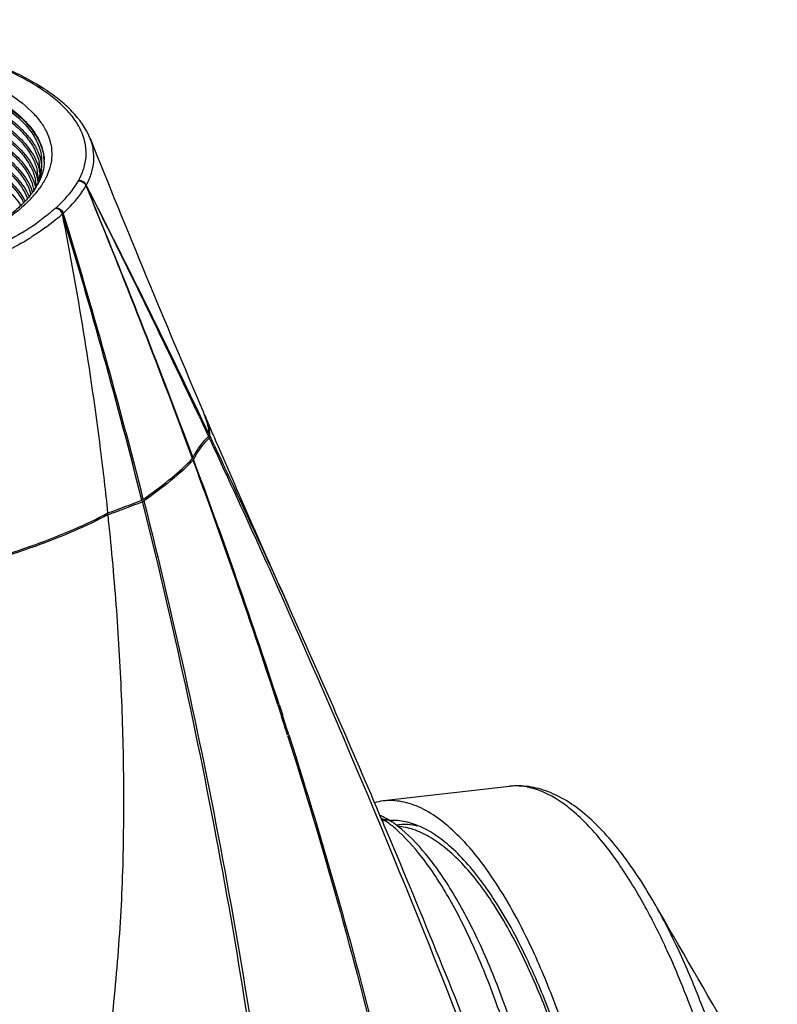
# Model space of a CAD drawing. Units: millimetres. Extents: x 17406 to 23346, y -23 to 4177.
# Drawn here: x 18724 to 18819, y 1160 to 1283 of the extents above; entities that cross this region are included whole.
import ezdxf

# ---------------------------------------------------------------- set-up
doc = ezdxf.new("R2010")
doc.units = ezdxf.units.MM
doc.header["$LTSCALE"] = 326.7
doc.layers.add('solid', color=7, linetype='CONTINUOUS', lineweight=30)

msp = doc.modelspace()

# ---------------------------------------------------------------- linework, layer by layer
at = {"layer": 'solid'}
for p, q in [((18727.14, 1274.96), (18727.14, 1274.96)), ((18733.08, 1268.67), (18733.07, 1268.68)), ((18726.83, 1264.74), (18726.83, 1264.72)), ((18726.59, 1263.66), (18726.59, 1263.65)), ((18726.59, 1263.65), (18726.59, 1263.63)), ((18726.04, 1262.23), (18726.04, 1262.22)), ((18726.47, 1262.77), (18726.44, 1262.73)), ((18732.57, 1262.74), (18732.6, 1262.79)), ((18732.57, 1262.74), (18733.37, 1260.8)), ((18725.51, 1260.93), (18725.48, 1260.89)), ((18725.68, 1261.66), (18725.69, 1261.64)), ((18746.71, 1233.91), (18747.9, 1231.37)), ((18747.29, 1234.35), (18747.27, 1234.4)), ((18747.27, 1234.39), (18747.29, 1234.35)), ((18748.09, 1231.41), (18748.09, 1231.4)), ((18748.47, 1231.61), (18748.41, 1231.75)), ((18748.55, 1231.42), (18748.47, 1231.61)), ((18746.05, 1228.52), (18746.03, 1228.48)), ((18739.87, 1223.36), (18739.8, 1223.32)), ((18735.38, 1221.63), (18735.33, 1221.61)), ((18757.85, 1210.28), (18757.86, 1210.26)), ((18756.58, 1197.8), (18757.02, 1196.41)), ((18756.72, 1197.85), (18757.17, 1196.46)), ((18757.94, 1194.05), (18758.4, 1192.63)), ((18785.55, 1187.62), (18769.76, 1185.79)), ((18769.79, 1183.47), (18769.53, 1183.43)), ((18769.58, 1183.31), (18769.94, 1183.37)), ((18769.87, 1182.74), (18769.66, 1183.25)), ((18803.59, 1173.13), (18803.49, 1173.3)), ((18803.59, 1173.13), (18803.49, 1173.3))]:
    msp.add_line(p, q, dxfattribs=at)
for centre, radius, start, end in [((18712.97, 1253.72), 25.31, 56.2078, 57.5224), ((18712.03, 1251.22), 28.14, 57.5227, 58.5847), ((20290.28, 1893.48), 1677.88, 201.8628, 203.12939), ((18721.05, 1264.47), 5.78, 2.6753, 11.4431), ((18721.2, 1264.46), 5.91, 9.7782, 12.4007), ((18721.3, 1265.57), 5.76, 2.4954, 8.2655), ((18721.23, 1265.57), 5.84, 352.4522, 2.4386), ((18721.56, 1265.58), 5.79, 3.5161, 8.2652), ((18722.48, 1265.74), 4.86, 1.2594, 2.5), ((18721.59, 1265.58), 5.76, 2.4878, 3.5104), ((18722.48, 1265.74), 4.87, 0.3247, 1.2594), ((18720.84, 1263.38), 5.76, 2.8335, 11.4739), ((18720.99, 1263.37), 5.89, 9.7939, 12.4147), ((18721.01, 1264.48), 5.82, 352.4148, 2.4381), ((18721.05, 1265.59), 6.01, 351.8002, 352.4766), ((18722.03, 1265.79), 5.32, 348.345, 349.2486), ((18720.62, 1262.29), 5.75, 4.1262, 11.5036), ((18720.78, 1262.28), 5.87, 9.8098, 12.449), ((18720.23, 1265.79), 6.87, 341.7383, 342.3573), ((18720.85, 1266.16), 6.56, 337.3, 338.1014), ((18738.79, 1259.07), 8.34, 148.655, 149.1412), ((18719.7, 1259.98), 6.21, 15.7076, 19.5724), ((18719.85, 1259.96), 6.35, 17.6474, 20.4451), ((18720.32, 1261.18), 5.82, 10.4237, 11.5194), ((18719.01, 1266.29), 8.18, 333.2622, 334.4551), ((18719.07, 1267.07), 8.55, 328.4119, 329.5199), ((17663.12, 722.54), 1198.19, 25.26358, 26.80044), ((17704.37, 736.39), 1155.15, 25.38365, 27.1106), ((18713.44, 1272.59), 16.79, 313.2047, 315.8308), ((18715.12, 1270.98), 14.46, 315.9665, 319.3835), ((17803.78, 880.48), 1004.38, 20.27958, 22.25107), ((17807.77, 879.56), 1001.05, 20.41136, 22.3863), ((18305.53, 1175.49), 432.29, 7.208, 11.1628), ((18004.69, 1038.73), 757.72, 14.10783, 16.91066), ((18001.07, 1036.22), 762.05, 14.22818, 17.02157), ((18705.21, 1288.46), 37.06, 301.4479, 302.534), ((18706.15, 1286.98), 35.31, 302.5361, 303.0187), ((18707.06, 1285.58), 33.64, 303.0151, 303.9504), ((18708.77, 1283.06), 30.59, 303.933, 305.6013), ((18703.13, 1292.5), 42.69, 299.9922, 300.9706), ((18704.67, 1289.94), 39.7, 300.9642, 301.9907), ((18737.3, 1229.89), 10.94, 23.1741, 24.0863), ((18737.45, 1230.2), 10.68, 21.9493, 22.8994), ((18737.55, 1230), 10.67, 21.7067, 23.1763), ((17670.46, 726.01), 1190.08, 24.00475, 25.11838), ((18739.47, 1230.57), 8.67, 6.7552, 10.1085), ((18739.62, 1230.59), 8.51, 5.5595, 6.7475), ((17669.97, 720.08), 1193.23, 24.25652, 25.37334), ((19973.17, 1757.93), 1333.01, 203.2645, 204.25722), ((18326.67, 1178.69), 410.92, 6.0255, 7.1357), ((17906.32, 919.16), 894.79, 20.03758, 20.21858), ((17909.56, 918.22), 892.16, 20.16503, 20.35043), ((18751.71, 1226.07), 6.17, 155.6756, 156.544), ((17945.54, 933.42), 853.06, 19.2348, 20.04019), ((17949.12, 932.71), 850.03, 19.35946, 20.16766), ((18701.14, 1279.06), 67.64, 304.8087, 305.2491), ((18686.05, 1358.86), 145.63, 289.7715, 291.5572), ((18687.44, 1355.29), 142.01, 289.7331, 291.5552), ((18739.09, 1224.53), 1.41, 291.5552, 292.9731), ((18739.16, 1224.36), 1.22, 292.9577, 295.0382), ((18022.57, 960.33), 771.46, 17.92778, 19.23241), ((18026.23, 959.84), 768.29, 18.04694, 19.35703), ((17596.62, 686.99), 1273.69, 22.93084, 24.25683), ((17657.11, 720.17), 1204.64, 20.95454, 24.0001), ((18083.58, 980.31), 707.26, 17.58619, 17.79108), ((18086.53, 979.72), 704.79, 17.70392, 17.90979), ((18786.35, 1180.69), 6.98, 89.7612, 96.5938), ((18770.6, 1178.53), 7.31, 96.6376, 105.813), ((18763.21, 1170.72), 14.61, 62.8665, 65.2024), ((18762.26, 1170.54), 14.96, 59.7846, 61.3216), ((18762.93, 1170.17), 15.23, 62.1909, 62.8776), ((18770.15, 1182.05), 1.34, 90.7209, 98.7645), ((18761.77, 1171.66), 14.28, 54.4181, 55.0747), ((18762.78, 1169.89), 15.55, 61.4693, 62.1907), ((18761.41, 1171.16), 14.9, 53.0439, 54.4129), ((18762.51, 1169.39), 16.12, 59.7929, 61.4634), ((18770.01, 1182.27), 1.21, 59.8642, 74.8551), ((18770.16, 1182.17), 1.21, 58.6313, 74.8492), ((18770.02, 1182.28), 1.2, 49.9707, 59.8225), ((18770.94, 1176.26), 7.1, 90.7236, 92.364), ((18770.17, 1182.18), 1.2, 55.1628, 58.5818), ((18770.94, 1176.14), 7.23, 87.3435, 90.7172), ((18761.8, 1170.22), 15.8, 52.8548, 55.0445), ((17572.04, 676.65), 1300.36, 21.40854, 22.90458), ((18760.95, 1170.55), 15.67, 52.0789, 53.0471), ((18760.64, 1170.15), 16.17, 51.6051, 52.0814), ((18760.13, 1169.51), 16.99, 49.8713, 51.5947), ((18759.49, 1168.74), 17.99, 49.1115, 49.8802), ((18761.22, 1169.45), 16.76, 52.0368, 52.8678), ((18743.97, 1138.87), 68.76, 29.8806, 30.0479), ((18737.33, 1136.81), 74.34, 28.7425, 28.9011), ((18717.25, 1132.22), 77.84, 25.2913, 25.6995)]:
    msp.add_arc(centre, radius, start, end, dxfattribs=at)
for points, knots in [([(18726.7, 1275.23), (18725.13, 1276.19), (18721.53, 1277.96), (18715.42, 1280.14), (18708.26, 1282.03), (18703.11, 1283.03), (18700.38, 1283.48)], [0, 0, 0, 0, 0.198974, 0.432768, 0.700688, 1, 1, 1, 1]), ([(18726.56, 1275.07), (18725.84, 1275.53), (18724.28, 1276.43), (18720.72, 1278.12), (18715.47, 1280.03), (18708.3, 1281.95), (18703.13, 1282.96), (18700.38, 1283.42)], [0, 0, 0, 0, 0.092826, 0.195144, 0.428004, 0.697334, 1, 1, 1, 1]), ([(18722.62, 1274.47), (18723.72, 1273.76), (18725.24, 1272.64), (18726.82, 1270.86), (18727.64, 1269.56), (18728.15, 1268.22), (18728.35, 1266.85), (18728.23, 1265.48), (18727.94, 1264.59), (18727.75, 1264.16)], [0, 0, 0, 0, 0.310326, 0.442949, 0.563143, 0.674308, 0.780832, 0.887744, 1, 1, 1, 1]), ([(18726.56, 1275.07), (18726.66, 1275.09), (18726.87, 1275.09), (18727.06, 1275.01), (18727.14, 1274.96)], [0, 0, 0, 0, 0.505879, 1, 1, 1, 1]), ([(18731.67, 1263.41), (18731.92, 1263.88), (18732.34, 1264.84), (18732.63, 1266.35), (18732.57, 1267.86), (18732.14, 1269.33), (18731.36, 1270.77), (18730.23, 1272.17), (18728.78, 1273.52), (18727.66, 1274.35), (18727.05, 1274.76)], [0, 0, 0, 0, 0.118006, 0.228251, 0.335757, 0.446008, 0.564115, 0.694106, 0.838817, 1, 1, 1, 1]), ([(18733.07, 1268.68), (18732.57, 1269.91), (18731.32, 1271.65), (18729.15, 1273.59), (18727.84, 1274.51), (18727.14, 1274.96)], [0, 0, 0, 0, 0.454669, 0.71431, 1, 1, 1, 1]), ([(18721.49, 1273.2), (18722.25, 1272.71), (18723.64, 1271.72), (18725.35, 1270.04), (18726.52, 1268.28), (18726.92, 1267.01), (18727.01, 1266.39)], [0, 0, 0, 0, 0.302814, 0.565172, 0.793653, 1, 1, 1, 1]), ([(18721.74, 1273.36), (18722.57, 1272.84), (18724.05, 1271.77), (18725.84, 1269.93), (18727, 1267.99), (18727.31, 1266.61), (18727.34, 1265.95)], [0, 0, 0, 0, 0.305779, 0.567575, 0.793938, 1, 1, 1, 1]), ([(18721.75, 1273.24), (18722.52, 1272.75), (18723.91, 1271.76), (18725.62, 1270.07), (18726.79, 1268.3), (18727.2, 1267.03), (18727.29, 1266.41)], [0, 0, 0, 0, 0.302814, 0.565172, 0.793653, 1, 1, 1, 1]), ([(18721.27, 1272.08), (18722.01, 1271.62), (18723.33, 1270.67), (18724.99, 1269.07), (18726.16, 1267.4), (18726.6, 1266.2), (18726.72, 1265.62)], [0, 0, 0, 0, 0.300979, 0.563457, 0.793099, 1, 1, 1, 1]), ([(18721.53, 1272.12), (18722.26, 1271.66), (18723.43, 1270.83), (18724.87, 1269.5), (18725.87, 1268.28), (18726.59, 1267.04), (18726.88, 1266.16), (18726.98, 1265.73)], [0, 0, 0, 0, 0.3002, 0.500358, 0.68125, 0.846209, 1, 1, 1, 1]), ([(18721.06, 1270.96), (18721.71, 1270.55), (18722.89, 1269.72), (18724.41, 1268.33), (18725.56, 1266.89), (18726.08, 1265.85), (18726.26, 1265.34)], [0, 0, 0, 0, 0.295641, 0.557894, 0.790506, 1, 1, 1, 1]), ([(18721.32, 1271), (18721.96, 1270.6), (18723.14, 1269.77), (18725.04, 1268.05), (18726.11, 1266.52), (18726.5, 1265.45)], [0, 0, 0, 0, 0.295623, 0.558379, 1, 1, 1, 1]), ([(18720.85, 1269.84), (18721.49, 1269.43), (18722.67, 1268.6), (18724.19, 1267.22), (18725.32, 1265.79), (18725.84, 1264.76), (18726.02, 1264.25)], [0, 0, 0, 0, 0.295598, 0.557847, 0.79048, 1, 1, 1, 1]), ([(18721.11, 1269.88), (18721.74, 1269.48), (18722.91, 1268.65), (18724.81, 1266.94), (18725.88, 1265.42), (18726.27, 1264.36)], [0, 0, 0, 0, 0.295589, 0.558341, 1, 1, 1, 1]), ([(18720.63, 1268.72), (18721.28, 1268.32), (18722.45, 1267.49), (18723.96, 1266.11), (18725.09, 1264.69), (18725.61, 1263.66), (18725.79, 1263.16)], [0, 0, 0, 0, 0.295554, 0.557799, 0.790455, 1, 1, 1, 1]), ([(18720.89, 1268.76), (18721.53, 1268.36), (18722.69, 1267.54), (18724.58, 1265.84), (18725.64, 1264.32), (18726.03, 1263.27)], [0, 0, 0, 0, 0.295541, 0.558285, 1, 1, 1, 1]), ([(18732.61, 1262.8), (18732.87, 1263.27), (18733.29, 1264.23), (18733.6, 1265.74), (18733.54, 1267.24), (18733.27, 1268.2), (18733.08, 1268.67)], [0, 0, 0, 0, 0.26498, 0.512183, 0.753024, 1, 1, 1, 1]), ([(18720.42, 1267.6), (18721.06, 1267.2), (18722.23, 1266.37), (18723.73, 1265.01), (18724.86, 1263.59), (18725.37, 1262.57), (18725.55, 1262.06)], [0, 0, 0, 0, 0.29551, 0.55775, 0.790429, 1, 1, 1, 1]), ([(18720.68, 1267.64), (18721.31, 1267.24), (18722.47, 1266.43), (18724.35, 1264.73), (18725.41, 1263.22), (18725.8, 1262.18)], [0, 0, 0, 0, 0.295491, 0.558228, 1, 1, 1, 1]), ([(18720.21, 1266.48), (18720.83, 1266.09), (18721.97, 1265.29), (18723.82, 1263.62), (18724.87, 1262.14), (18725.27, 1261.11)], [0, 0, 0, 0, 0.295077, 0.55775, 1, 1, 1, 1]), ([(18720.47, 1266.52), (18721.07, 1266.14), (18722.18, 1265.36), (18724, 1263.75), (18725.05, 1262.32), (18725.47, 1261.33)], [0, 0, 0, 0, 0.293566, 0.55599, 1, 1, 1, 1]), ([(18727.34, 1265.76), (18727.34, 1265.69), (18727.34, 1265.36), (18727.3, 1265.04), (18727.25, 1264.8)], [0, 0, 0, 0, 0.246018, 1, 1, 1, 1]), ([(18720, 1265.36), (18720.56, 1265.01), (18721.6, 1264.28), (18723.32, 1262.78), (18724.35, 1261.48), (18724.8, 1260.56)], [0, 0, 0, 0, 0.290811, 0.552719, 1, 1, 1, 1]), ([(18720.26, 1265.4), (18720.8, 1265.06), (18721.81, 1264.36), (18723.5, 1262.91), (18724.51, 1261.66), (18724.98, 1260.77)], [0, 0, 0, 0, 0.289248, 0.550831, 1, 1, 1, 1]), ([(18726.26, 1265.34), (18726.28, 1265.27), (18726.37, 1265.01), (18726.44, 1264.73), (18726.48, 1264.53)], [0, 0, 0, 0, 0.252958, 1, 1, 1, 1]), ([(18726.5, 1265.45), (18726.53, 1265.39), (18726.62, 1265.12), (18726.7, 1264.84), (18726.74, 1264.64)], [0, 0, 0, 0, 0.253134, 1, 1, 1, 1]), ([(18727.01, 1264.73), (18726.99, 1264.65), (18726.94, 1264.3), (18726.85, 1263.96), (18726.77, 1263.71)], [0, 0, 0, 0, 0.246363, 1, 1, 1, 1]), ([(18727.24, 1264.72), (18727.22, 1264.63), (18727.14, 1264.29), (18727.03, 1263.96), (18726.93, 1263.72)], [0, 0, 0, 0, 0.24254, 1, 1, 1, 1]), ([(18720.04, 1264.28), (18720.97, 1263.7), (18722.59, 1262.5), (18723.95, 1260.98), (18724.44, 1260.21)], [0, 0, 0, 0, 0.54507, 1, 1, 1, 1]), ([(18725.79, 1263.16), (18725.81, 1263.09), (18725.9, 1262.82), (18725.97, 1262.55), (18726.02, 1262.34)], [0, 0, 0, 0, 0.253001, 1, 1, 1, 1]), ([(18726.02, 1264.25), (18726.05, 1264.18), (18726.14, 1263.91), (18726.21, 1263.64), (18726.25, 1263.43)], [0, 0, 0, 0, 0.252979, 1, 1, 1, 1]), ([(18726.03, 1263.27), (18726.06, 1263.2), (18726.15, 1262.93), (18726.23, 1262.66), (18726.28, 1262.45)], [0, 0, 0, 0, 0.253168, 1, 1, 1, 1]), ([(18726.27, 1264.36), (18726.29, 1264.29), (18726.39, 1264.03), (18726.46, 1263.75), (18726.51, 1263.55)], [0, 0, 0, 0, 0.253145, 1, 1, 1, 1]), ([(18726.75, 1263.64), (18726.72, 1263.56), (18726.62, 1263.27), (18726.5, 1262.98), (18726.39, 1262.76)], [0, 0, 0, 0, 0.245249, 1, 1, 1, 1]), ([(18726.9, 1263.63), (18726.87, 1263.56), (18726.74, 1263.27), (18726.59, 1262.98), (18726.47, 1262.77)], [0, 0, 0, 0, 0.241797, 1, 1, 1, 1]), ([(18727.33, 1263.29), (18727.28, 1263.22), (18727.11, 1262.92), (18726.92, 1262.64), (18726.77, 1262.43)], [0, 0, 0, 0, 0.244144, 1, 1, 1, 1]), ([(18727.75, 1264.16), (18727.72, 1264.08), (18727.59, 1263.79), (18727.45, 1263.5), (18727.33, 1263.29)], [0, 0, 0, 0, 0.24478, 1, 1, 1, 1]), ([(18728.83, 1259.96), (18729.12, 1260.24), (18730.18, 1261.26), (18731.11, 1262.42), (18731.63, 1263.35)], [0, 0, 0, 0, 0.274079, 1, 1, 1, 1]), ([(18731.63, 1263.35), (18731.83, 1263.35), (18732.22, 1263.23), (18732.49, 1262.92), (18732.57, 1262.74)], [0, 0, 0, 0, 0.500702, 1, 1, 1, 1]), ([(18731.67, 1263.41), (18731.76, 1263.41), (18731.96, 1263.38), (18732.23, 1263.25), (18732.46, 1263.05), (18732.56, 1262.88), (18732.6, 1262.8)], [0, 0, 0, 0, 0.247904, 0.499496, 0.752131, 1, 1, 1, 1]), ([(18726.36, 1262.59), (18726.32, 1262.53), (18726.17, 1262.28), (18726, 1262.04), (18725.86, 1261.87)], [0, 0, 0, 0, 0.242721, 1, 1, 1, 1]), ([(18726.32, 1262.61), (18726.29, 1262.56), (18726.18, 1262.34), (18726.06, 1262.13), (18725.96, 1261.97)], [0, 0, 0, 0, 0.245818, 1, 1, 1, 1]), ([(18726.77, 1262.43), (18726.72, 1262.36), (18726.5, 1262.06), (18726.27, 1261.78), (18726.09, 1261.57)], [0, 0, 0, 0, 0.243824, 1, 1, 1, 1]), ([(18729.74, 1259.3), (18730.04, 1259.57), (18731.11, 1260.61), (18732.05, 1261.79), (18732.57, 1262.74)], [0, 0, 0, 0, 0.273736, 1, 1, 1, 1]), ([(18725.26, 1261.13), (18724.78, 1260.58), (18723.65, 1259.49), (18721.63, 1257.96), (18719.2, 1256.45), (18715.22, 1254.37), (18709.3, 1251.95), (18702.71, 1249.9), (18696.83, 1248.38), (18690.3, 1246.9), (18681.6, 1245.32), (18670.68, 1243.88), (18659.32, 1242.89), (18647.8, 1242.37), (18636.39, 1242.35), (18625.35, 1242.81), (18614.96, 1243.75), (18605.45, 1245.13), (18597.04, 1246.94), (18590.87, 1248.81), (18586.68, 1250.53), (18584.85, 1251.44), (18584.01, 1251.91)], [0, 0, 0, 0, 0.014958, 0.032223, 0.051833, 0.073765, 0.124313, 0.183108, 0.215264, 0.249044, 0.320759, 0.39674, 0.475346, 0.554863, 0.633552, 0.709698, 0.781653, 0.847892, 0.907057, 0.958026, 0.980171, 1, 1, 1, 1]), ([(18725.86, 1261.87), (18725.82, 1261.8), (18725.62, 1261.55), (18725.42, 1261.31), (18725.26, 1261.13)], [0, 0, 0, 0, 0.242813, 1, 1, 1, 1]), ([(18724.93, 1260.35), (18723.87, 1259.35), (18721.26, 1257.42), (18718.43, 1255.87), (18716.85, 1255.1)], [0, 0, 0, 0, 0.453319, 1, 1, 1, 1]), ([(18728.75, 1259.92), (18728.59, 1259.77), (18727.89, 1259.16), (18727.16, 1258.59), (18726.58, 1258.18)], [0, 0, 0, 0, 0.238085, 1, 1, 1, 1]), ([(18728.75, 1259.92), (18728.76, 1259.92), (18728.78, 1259.93), (18728.81, 1259.95), (18728.83, 1259.96)], [0, 0, 0, 0, 0.29473, 1, 1, 1, 1]), ([(18729.62, 1259.26), (18729.54, 1259.44), (18729.3, 1259.75), (18728.93, 1259.9), (18728.75, 1259.92)], [0, 0, 0, 0, 0.51425, 1, 1, 1, 1]), ([(18728.83, 1259.96), (18729.02, 1259.95), (18729.41, 1259.81), (18729.67, 1259.48), (18729.74, 1259.3)], [0, 0, 0, 0, 0.494702, 1, 1, 1, 1]), ([(18729.64, 1259.18), (18729.36, 1258.93), (18728.11, 1257.87), (18726.77, 1256.94), (18725.7, 1256.27)], [0, 0, 0, 0, 0.230787, 1, 1, 1, 1]), ([(18729.62, 1259.26), (18729.63, 1259.26), (18729.67, 1259.27), (18729.71, 1259.29), (18729.74, 1259.3)], [0, 0, 0, 0, 0.283682, 1, 1, 1, 1]), ([(18724.55, 1256.84), (18723.41, 1256.15), (18720.93, 1254.8), (18716.86, 1252.96), (18712.26, 1251.21), (18705.21, 1248.93), (18695.35, 1246.46), (18687.11, 1244.95), (18682.77, 1244.28)], [0, 0, 0, 0, 0.090977, 0.192835, 0.305252, 0.427732, 0.69937, 1, 1, 1, 1]), ([(18724.47, 1255.53), (18723.42, 1254.93), (18721.18, 1253.75), (18716.14, 1251.49), (18712.05, 1250.04), (18709.19, 1249.14)], [0, 0, 0, 0, 0.217725, 0.457438, 1, 1, 1, 1]), ([(18748.01, 1231.58), (18747.99, 1231.8), (18747.87, 1232.69), (18747.61, 1233.56), (18747.36, 1234.19)], [0, 0, 0, 0, 0.245844, 1, 1, 1, 1]), ([(18747.46, 1233.94), (18747.52, 1233.79), (18747.75, 1233.19), (18747.91, 1232.56), (18748, 1232.09)], [0, 0, 0, 0, 0.254691, 1, 1, 1, 1]), ([(18745.96, 1228.68), (18746.06, 1228.91), (18746.56, 1229.9), (18747.29, 1230.77), (18747.9, 1231.37)], [0, 0, 0, 0, 0.225937, 1, 1, 1, 1]), ([(18747.99, 1231.18), (18747.84, 1231.03), (18747.28, 1230.47), (18746.78, 1229.84), (18746.48, 1229.35)], [0, 0, 0, 0, 0.26908, 1, 1, 1, 1]), ([(18747.9, 1231.37), (18747.92, 1231.38), (18747.98, 1231.44), (18748.01, 1231.52), (18748.01, 1231.58)], [0, 0, 0, 0, 0.297086, 1, 1, 1, 1]), ([(18748.05, 1231.25), (18748.05, 1231.25), (18748.03, 1231.22), (18748.01, 1231.2), (18747.99, 1231.18)], [0, 0, 0, 0, 0.234103, 1, 1, 1, 1]), ([(18748.09, 1231.4), (18748.09, 1231.38), (18748.09, 1231.33), (18748.07, 1231.29), (18748.05, 1231.25)], [0, 0, 0, 0, 0.235866, 1, 1, 1, 1]), ([(18746.48, 1229.35), (18746.44, 1229.29), (18746.3, 1229.05), (18746.17, 1228.8), (18746.09, 1228.61)], [0, 0, 0, 0, 0.25646, 1, 1, 1, 1]), ([(18745.98, 1228.4), (18745.11, 1227.5), (18743.13, 1225.73), (18741.01, 1224.16), (18739.87, 1223.36)], [0, 0, 0, 0, 0.474028, 1, 1, 1, 1]), ([(18740.17, 1223.82), (18741.24, 1224.58), (18743.23, 1226.07), (18745.08, 1227.75), (18745.9, 1228.6)], [0, 0, 0, 0, 0.525014, 1, 1, 1, 1]), ([(18745.9, 1228.6), (18745.91, 1228.61), (18745.93, 1228.63), (18745.95, 1228.66), (18745.96, 1228.68)], [0, 0, 0, 0, 0.273756, 1, 1, 1, 1]), ([(18739.56, 1223.43), (18739.58, 1223.43), (18739.64, 1223.46), (18739.71, 1223.49), (18739.75, 1223.52)], [0, 0, 0, 0, 0.281014, 1, 1, 1, 1]), ([(18739.61, 1223.22), (18743.45, 1207.92), (18748.48, 1184.8), (18753.61, 1153.74), (18757.65, 1122.77), (18760.01, 1091.78), (18760.6, 1060.96), (18760.27, 1045.66), (18759.92, 1038.05)], [0, 0, 0, 0, 0.253208, 0.37945, 0.505197, 0.754493, 0.87778, 1, 1, 1, 1]), ([(18739.8, 1223.32), (18739.79, 1223.31), (18739.75, 1223.29), (18739.71, 1223.26), (18739.68, 1223.25)], [0, 0, 0, 0, 0.228161, 1, 1, 1, 1]), ([(18739.8, 1223.32), (18743.67, 1208.02), (18748.75, 1184.91), (18753.95, 1153.86), (18757.04, 1130.57), (18759.29, 1107.31), (18760.69, 1084.15), (18761.23, 1061.15), (18760.98, 1045.89), (18760.66, 1038.31)], [0, 0, 0, 0, 0.253392, 0.379718, 0.505539, 0.630671, 0.75493, 0.878113, 1, 1, 1, 1]), ([(18687.23, 1208.78), (18692.02, 1209.51), (18699.05, 1210.74), (18708.19, 1212.69), (18714.58, 1214.25), (18720.56, 1215.93), (18726.04, 1217.73), (18730.94, 1219.64), (18733.94, 1221.07), (18735.31, 1221.82)], [0, 0, 0, 0, 0.290292, 0.428306, 0.560258, 0.68484, 0.800702, 0.906329, 1, 1, 1, 1]), ([(18735.33, 1221.61), (18733.96, 1220.86), (18730.96, 1219.43), (18726.05, 1217.52), (18720.57, 1215.73), (18712.38, 1213.42), (18701.23, 1210.92), (18692.04, 1209.31), (18687.26, 1208.58)], [0, 0, 0, 0, 0.093744, 0.199442, 0.315348, 0.439949, 0.709819, 1, 1, 1, 1]), ([(18730.28, 1131.47), (18730.86, 1133.27), (18731.91, 1136.92), (18733.24, 1142.44), (18734.33, 1148.03), (18735.24, 1153.64), (18735.95, 1159.29), (18736.49, 1164.95), (18736.9, 1170.62), (18737.19, 1176.3), (18737.29, 1181.99), (18737.32, 1187.67), (18737.23, 1193.35), (18736.97, 1200.91), (18736.42, 1210.34), (18735.73, 1217.86), (18735.33, 1221.61)], [0, 0, 0, 0, 0.062545, 0.125117, 0.187706, 0.250301, 0.312899, 0.375495, 0.438076, 0.500643, 0.563208, 0.625737, 0.68824, 0.750703, 0.875478, 1, 1, 1, 1]), ([(18757.79, 1194), (18762.17, 1180.2), (18768.09, 1159.32), (18774.21, 1131.09), (18777.74, 1109.8), (18780.05, 1088.37), (18780.88, 1066.84), (18780.04, 1045.3), (18778.32, 1031.02), (18777.17, 1023.93)], [0, 0, 0, 0, 0.25136, 0.376539, 0.501403, 0.626041, 0.750622, 0.875258, 1, 1, 1, 1]), ([(18758.4, 1192.63), (18762.73, 1178.96), (18768.59, 1158.28), (18774.64, 1130.31), (18778.12, 1109.19), (18780.36, 1087.94), (18781.18, 1066.6), (18780.41, 1045.27), (18778.76, 1031.13), (18777.65, 1024.11)], [0, 0, 0, 0, 0.251255, 0.376461, 0.50143, 0.626224, 0.750838, 0.875378, 1, 1, 1, 1]), ([(18803.49, 1173.3), (18802.24, 1175.46), (18800.26, 1178.5), (18797.27, 1182.02), (18795.06, 1184.14), (18792.79, 1185.82), (18790.43, 1187.02), (18787.99, 1187.68), (18786.33, 1187.71), (18785.53, 1187.62)], [0, 0, 0, 0, 0.31023, 0.447433, 0.573252, 0.689074, 0.796982, 0.900076, 1, 1, 1, 1]), ([(18788.14, 1187.45), (18787.99, 1187.49), (18787.41, 1187.61), (18786.82, 1187.67), (18786.38, 1187.67)], [0, 0, 0, 0, 0.256524, 1, 1, 1, 1]), ([(18802.41, 1172.74), (18801.33, 1174.7), (18799.64, 1177.46), (18797.14, 1180.77), (18795.33, 1182.82), (18793.52, 1184.54), (18791.25, 1186.25), (18789.38, 1187.16), (18788.14, 1187.45)], [0, 0, 0, 0, 0.319523, 0.461893, 0.592225, 0.710548, 0.817315, 1, 1, 1, 1]), ([(18788.66, 1166.64), (18787.96, 1168.16), (18786.55, 1171.04), (18784.25, 1175.01), (18781.88, 1178.42), (18779.46, 1181.24), (18777.02, 1183.42), (18774.58, 1184.96), (18772.15, 1185.8), (18770.52, 1185.88), (18769.76, 1185.79)], [0, 0, 0, 0, 0.176634, 0.338745, 0.485298, 0.615792, 0.730438, 0.830516, 0.918812, 1, 1, 1, 1]), ([(18769.79, 1183.47), (18769.84, 1183.47), (18770.02, 1183.49), (18770.2, 1183.47), (18770.33, 1183.44)], [0, 0, 0, 0, 0.253365, 1, 1, 1, 1]), ([(18787.66, 1166.17), (18787.05, 1167.45), (18785.82, 1169.88), (18783.82, 1173.25), (18781.77, 1176.18), (18779.69, 1178.65), (18777.59, 1180.63), (18775.48, 1182.1), (18773.39, 1183.05), (18771.96, 1183.32), (18771.27, 1183.35)], [0, 0, 0, 0, 0.171971, 0.330801, 0.475689, 0.606242, 0.722566, 0.825515, 0.916936, 1, 1, 1, 1]), ([(18791.74, 1125.65), (18791.39, 1128.74), (18790.53, 1134.86), (18788.77, 1143.85), (18786.59, 1152.43), (18784.04, 1160.38), (18781.19, 1167.51), (18778.12, 1173.62), (18774.91, 1178.57), (18772.49, 1181.27), (18771.26, 1182.34)], [0, 0, 0, 0, 0.152039, 0.302643, 0.448283, 0.585612, 0.711601, 0.823707, 0.920095, 1, 1, 1, 1]), ([(18774.21, 1182.63), (18773.74, 1182.74), (18772.79, 1182.88), (18771.83, 1182.83), (18771.37, 1182.76)], [0, 0, 0, 0, 0.50867, 1, 1, 1, 1]), ([(18792.7, 1125.77), (18792.35, 1128.89), (18791.48, 1135.09), (18789.69, 1144.17), (18787.46, 1152.83), (18784.84, 1160.84), (18781.92, 1167.98), (18778.75, 1174.07), (18775.4, 1178.99), (18772.85, 1181.64), (18771.53, 1182.66)], [0, 0, 0, 0, 0.152482, 0.303445, 0.449208, 0.586327, 0.711771, 0.823168, 0.919116, 1, 1, 1, 1]), ([(18787.39, 1165.97), (18786.8, 1167.2), (18785.6, 1169.53), (18783.67, 1172.76), (18781.7, 1175.58), (18779.68, 1177.96), (18777.66, 1179.88), (18775.62, 1181.32), (18773.6, 1182.27), (18772.22, 1182.56), (18771.56, 1182.61)], [0, 0, 0, 0, 0.171079, 0.329253, 0.47378, 0.604278, 0.720867, 0.824328, 0.916392, 1, 1, 1, 1]), ([(18817.74, 1117.32), (18817.3, 1122.33), (18815.93, 1132.36), (18813.16, 1144.65), (18810.32, 1154.15), (18807.97, 1160.8), (18805.4, 1166.93), (18803.5, 1170.76), (18802.51, 1172.56)], [0, 0, 0, 0, 0.261504, 0.526209, 0.654545, 0.777492, 0.893193, 1, 1, 1, 1]), ([(18816.72, 1150.45), (18815.62, 1152.34), (18811.24, 1159.9), (18806.87, 1167.46), (18803.59, 1173.13)], [0, 0, 0, 0, 0.250549, 1, 1, 1, 1]), ([(18819.03, 1117.83), (18818.61, 1122.9), (18817.26, 1133.04), (18814.46, 1145.43), (18811.56, 1154.95), (18809.15, 1161.57), (18806.54, 1167.62), (18804.59, 1171.38), (18803.59, 1173.13)], [0, 0, 0, 0, 0.26408, 0.529987, 0.658248, 0.780574, 0.895052, 1, 1, 1, 1]), ([(18793.19, 1151.6), (18792.41, 1154.19), (18790.75, 1159.12), (18788.73, 1163.92), (18787.66, 1166.17)], [0, 0, 0, 0, 0.520292, 1, 1, 1, 1]), ([(18794.1, 1151.87), (18793.32, 1154.48), (18791.68, 1159.47), (18789.71, 1164.34), (18788.66, 1166.64)], [0, 0, 0, 0, 0.518525, 1, 1, 1, 1]), ([(18793.43, 1149.82), (18792.62, 1152.61), (18790.9, 1157.91), (18788.77, 1163.06), (18787.63, 1165.47)], [0, 0, 0, 0, 0.521086, 1, 1, 1, 1])]:
    msp.add_open_spline(points, degree=3, knots=knots, dxfattribs=at)
for points in [[(18729.62, 1259.26), (18729.63, 1259.23), (18729.64, 1259.19), (18729.64, 1259.16)], [(18748.41, 1231.75), (18748.06, 1232.56), (18747.71, 1233.38), (18747.36, 1234.19)], [(18746, 1228.43), (18745.99, 1228.42), (18745.98, 1228.41), (18745.98, 1228.4)], [(18746.03, 1228.48), (18746.02, 1228.46), (18746.01, 1228.44), (18746, 1228.43)], [(18770.48, 1183.34), (18770.37, 1183.37), (18770.25, 1183.39), (18770.13, 1183.39)]]:
    msp.add_open_spline(points, degree=3, dxfattribs=at)

doc.saveas('drawing.dxf')
